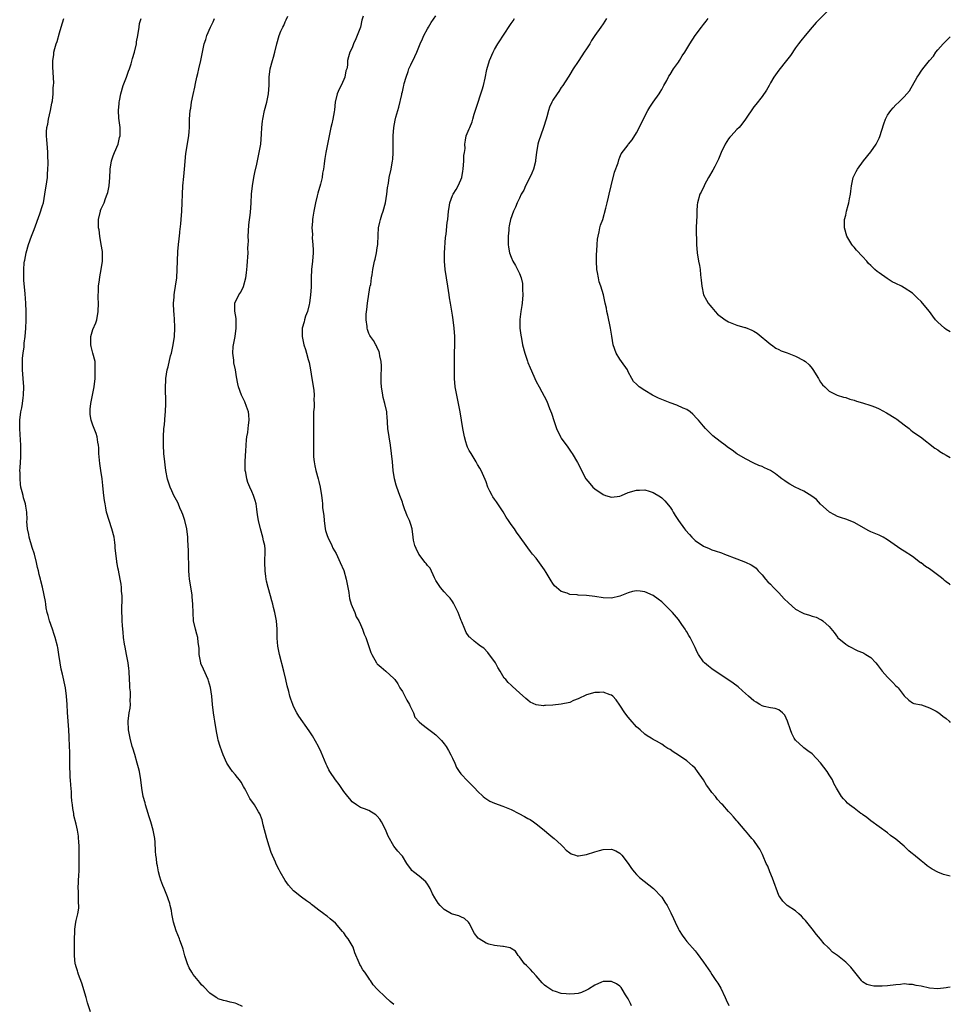
# Model space of a CAD drawing. Units: inches. Extents: x 2571000 to 2574000, y 1521000 to 1524000.
# Drawn here: x 2573778 to 2574000, y 1521135 to 1521371 of the extents above; entities that cross this region are included whole.
import ezdxf

# ---------------------------------------------------------------- set-up
doc = ezdxf.new("R2010")
doc.units = ezdxf.units.IN
doc.header["$MEASUREMENT"] = 0
doc.layers.add('LD25711521_10ft', color=53, linetype='Continuous')

msp = doc.modelspace()

# ---------------------------------------------------------------- linework, layer by layer
at = {"layer": 'LD25711521_10ft'}
for points, elevation in [([(2573794.45, 1521133.55), (2573793.72, 1521135.72), (2573793.37, 1521137), (2573792.39, 1521140.39), (2573791.57, 1521142.43), (2573791.4, 1521143), (2573791.35, 1521143.35), (2573791, 1521144.31), (2573790.84, 1521144.84), (2573790.77, 1521145), (2573790.6, 1521147), (2573790.61, 1521148.61), (2573790.64, 1521149), (2573790.63, 1521150.63), (2573790.65, 1521151), (2573790.66, 1521152.66), (2573790.71, 1521153.29), (2573790.91, 1521155), (2573791, 1521155.4), (2573791.41, 1521157), (2573791.67, 1521158.33), (2573791.65, 1521159), (2573791.55, 1521159.55), (2573791.56, 1521161), (2573791.55, 1521162.45), (2573791.49, 1521163), (2573791.64, 1521166.36), (2573791.7, 1521167), (2573791.73, 1521167.73), (2573791.76, 1521171), (2573791.72, 1521173), (2573791.62, 1521174.38), (2573791.6, 1521175), (2573791.55, 1521175.55), (2573791.3, 1521177), (2573791, 1521178.39), (2573790.48, 1521180.48), (2573790.42, 1521181), (2573790.18, 1521182.18), (2573790.12, 1521183), (2573789.99, 1521183.98), (2573789.91, 1521185), (2573789.86, 1521186.14), (2573789.71, 1521187.71), (2573789.69, 1521189), (2573789.6, 1521189.6), (2573789.58, 1521191), (2573789.52, 1521191.52), (2573789.47, 1521194.53), (2573789.48, 1521195.48), (2573789.36, 1521199), (2573789.32, 1521199.32), (2573789.23, 1521201), (2573788.93, 1521205.07), (2573788.84, 1521207), (2573788.71, 1521209), (2573788.43, 1521211), (2573787.71, 1521214.29), (2573787.43, 1521215.43), (2573787.18, 1521217), (2573786.91, 1521219), (2573786.62, 1521220.62), (2573786.57, 1521221), (2573786.03, 1521223), (2573785.78, 1521223.78), (2573785.32, 1521225), (2573784.61, 1521227), (2573784.29, 1521228.29), (2573784.09, 1521229), (2573783.85, 1521230.15), (2573783.73, 1521231), (2573783.67, 1521231.67), (2573783, 1521235.08), (2573782.57, 1521236.57), (2573782.5, 1521237), (2573782.13, 1521238.13), (2573782.01, 1521239), (2573781.76, 1521239.76), (2573781.56, 1521241), (2573781.06, 1521242.94), (2573780.52, 1521244.52), (2573779.76, 1521247), (2573779.68, 1521247.68), (2573779.36, 1521249), (2573779.22, 1521250.78), (2573779.27, 1521251.27), (2573779.22, 1521253), (2573779, 1521254.46), (2573778.91, 1521255), (2573778.46, 1521256.46), (2573778.31, 1521257), (2573778.12, 1521257.88), (2573777.82, 1521259), (2573777.7, 1521259.7), (2573777.59, 1521261), (2573777.61, 1521262.39), (2573777.58, 1521263), (2573777.59, 1521263.59), (2573777.79, 1521266.21), (2573777.79, 1521267), (2573777.75, 1521267.75), (2573777.75, 1521269), (2573777.69, 1521270.31), (2573777.59, 1521271.59), (2573777.51, 1521273), (2573777.53, 1521275), (2573777.8, 1521277), (2573778.02, 1521277.98), (2573778.18, 1521279), (2573778.33, 1521280.33), (2573778.44, 1521281), (2573778.49, 1521283), (2573778.37, 1521285), (2573778.21, 1521287), (2573778.2, 1521288.2), (2573778.18, 1521289), (2573778.19, 1521289.81), (2573778.32, 1521291), (2573778.57, 1521292.57), (2573778.58, 1521293.42), (2573778.83, 1521295), (2573779, 1521297), (2573779.07, 1521298.93), (2573779.09, 1521299.09), (2573779.08, 1521301), (2573779, 1521303), (2573778.83, 1521305.17), (2573778.47, 1521308.47), (2573778.47, 1521309), (2573778.52, 1521309.48), (2573778.47, 1521311), (2573778.59, 1521312.59), (2573778.67, 1521313), (2573778.74, 1521313.26), (2573779.03, 1521315), (2573779.6, 1521317), (2573780.32, 1521319), (2573781, 1521320.58), (2573782.35, 1521324.35), (2573783, 1521326.33), (2573783.17, 1521327), (2573783.55, 1521329), (2573784.02, 1521332.02), (2573784.13, 1521333), (2573784.16, 1521333.84), (2573784.27, 1521335), (2573784.32, 1521336.32), (2573784.31, 1521337), (2573784.26, 1521337.74), (2573784.27, 1521339), (2573784.2, 1521340.2), (2573783.99, 1521342.01), (2573783.91, 1521343), (2573783.94, 1521343.94), (2573784.01, 1521345), (2573784.21, 1521345.79), (2573784.42, 1521347), (2573784.87, 1521349), (2573785.21, 1521350.79), (2573785.32, 1521351.32), (2573785.53, 1521353), (2573785.54, 1521354.46), (2573785.63, 1521355), (2573785.65, 1521355.65), (2573785.41, 1521359.41), (2573785.42, 1521361), (2573785.65, 1521362.35), (2573785.69, 1521363), (2573785.88, 1521363.88), (2573786.23, 1521365), (2573786.44, 1521365.56), (2573787, 1521367.61), (2573787.46, 1521369), (2573788.05, 1521371)], 7950), ([(2573830.82, 1521134.82), (2573829.43, 1521135.43), (2573829, 1521135.65), (2573827.84, 1521135.84), (2573827, 1521136.08), (2573826.25, 1521136.25), (2573825, 1521136.68), (2573824.8, 1521136.8), (2573824.49, 1521137), (2573823, 1521138.03), (2573821.53, 1521139.53), (2573821, 1521140.03), (2573820.57, 1521140.57), (2573819, 1521142.43), (2573818.63, 1521143), (2573818.04, 1521144.04), (2573817.62, 1521145), (2573817, 1521146.96), (2573816.56, 1521148.56), (2573816.43, 1521149), (2573815.81, 1521150.71), (2573815.7, 1521151), (2573814.92, 1521152.92), (2573814.29, 1521155), (2573813.86, 1521157), (2573813.77, 1521157.77), (2573813.48, 1521159), (2573813.41, 1521159.41), (2573813, 1521160.52), (2573812.86, 1521161), (2573812.06, 1521163), (2573811.74, 1521163.74), (2573811.26, 1521165), (2573811, 1521165.83), (2573810.72, 1521167), (2573810.48, 1521168.48), (2573810.34, 1521169), (2573810.21, 1521170.21), (2573810.08, 1521171), (2573809.99, 1521171.99), (2573809.88, 1521174.12), (2573809.79, 1521175), (2573809.45, 1521177), (2573808.89, 1521179), (2573808.41, 1521180.41), (2573808.25, 1521181), (2573807.61, 1521183), (2573807.51, 1521183.51), (2573807.03, 1521185), (2573806.7, 1521187), (2573806.47, 1521189), (2573806.12, 1521191), (2573805.91, 1521191.91), (2573805.62, 1521193), (2573805.03, 1521195.03), (2573804.57, 1521196.57), (2573804.42, 1521197), (2573803.89, 1521199), (2573803.75, 1521199.75), (2573803.54, 1521201), (2573803.43, 1521203), (2573803.66, 1521205), (2573803.89, 1521206.11), (2573803.98, 1521207), (2573803.96, 1521207.96), (2573804.04, 1521209), (2573803.98, 1521210.02), (2573803.87, 1521211), (2573803.81, 1521211.81), (2573803.74, 1521213), (2573803.68, 1521215), (2573803.59, 1521215.59), (2573803.45, 1521217), (2573803.02, 1521219), (2573802.7, 1521220.7), (2573802.54, 1521221.46), (2573802.37, 1521223), (2573802.29, 1521224.29), (2573802.17, 1521225), (2573802.07, 1521225.93), (2573802.02, 1521227), (2573802.02, 1521228.02), (2573801.97, 1521229), (2573801.94, 1521230.06), (2573802.01, 1521232.01), (2573801.98, 1521233), (2573801.89, 1521234.11), (2573801.87, 1521235), (2573801.77, 1521235.77), (2573801.55, 1521237), (2573801.1, 1521239.1), (2573801, 1521239.73), (2573800.78, 1521240.77), (2573800.75, 1521241), (2573800.74, 1521241.26), (2573800.36, 1521244.36), (2573800.35, 1521245), (2573800.26, 1521245.74), (2573800.07, 1521247), (2573799.54, 1521249), (2573798.87, 1521251), (2573798.3, 1521253), (2573798.08, 1521254.08), (2573797.92, 1521255), (2573797.8, 1521255.8), (2573797.65, 1521257), (2573797.48, 1521258.52), (2573797.37, 1521259.37), (2573797.21, 1521261), (2573796.92, 1521263), (2573796.64, 1521264.64), (2573796.59, 1521265.41), (2573796.45, 1521267), (2573796.42, 1521268.42), (2573796.37, 1521269), (2573796.22, 1521269.78), (2573796.06, 1521271), (2573795.79, 1521271.79), (2573795, 1521273.82), (2573794.6, 1521275), (2573794.38, 1521276.38), (2573794.33, 1521277), (2573794.4, 1521277.6), (2573794.51, 1521279), (2573794.94, 1521281), (2573795.34, 1521283), (2573795.52, 1521285), (2573795.59, 1521287), (2573795.52, 1521289), (2573795.03, 1521291), (2573794.59, 1521292.59), (2573794.49, 1521293), (2573794.5, 1521293.5), (2573794.49, 1521295), (2573795, 1521296.7), (2573795.69, 1521298.31), (2573795.94, 1521299), (2573796.29, 1521301), (2573796.32, 1521303), (2573796.29, 1521304.29), (2573796.3, 1521305), (2573796.36, 1521305.64), (2573796.39, 1521307), (2573796.57, 1521308.57), (2573796.69, 1521309.31), (2573797.01, 1521311.01), (2573797.31, 1521313), (2573797.29, 1521314.71), (2573797.32, 1521315), (2573797.3, 1521315.3), (2573797.03, 1521317.03), (2573796.7, 1521319), (2573796.5, 1521320.5), (2573796.39, 1521321), (2573796.34, 1521321.66), (2573796.34, 1521323), (2573796.81, 1521325), (2573796.87, 1521325.13), (2573797, 1521325.49), (2573797.68, 1521327), (2573797.99, 1521327.99), (2573798.41, 1521329), (2573798.55, 1521329.45), (2573798.87, 1521331), (2573799.04, 1521333), (2573799.16, 1521334.84), (2573799.16, 1521335), (2573799.49, 1521337), (2573799.83, 1521338.17), (2573800.16, 1521339), (2573801.02, 1521341), (2573801.4, 1521342.6), (2573801.53, 1521343), (2573801.55, 1521343.55), (2573801.53, 1521345), (2573801.21, 1521347.21), (2573801.12, 1521349), (2573801.32, 1521350.68), (2573801.33, 1521351), (2573801.39, 1521351.39), (2573801.71, 1521353), (2573802.27, 1521355), (2573803.05, 1521357), (2573803.56, 1521358.44), (2573803.8, 1521359), (2573804.19, 1521360.19), (2573804.52, 1521361.48), (2573804.94, 1521363), (2573805.4, 1521365), (2573805.46, 1521365.46), (2573805.76, 1521367), (2573806.09, 1521369), (2573806.19, 1521369.81), (2573806.52, 1521371)], 7960), ([(2573867, 1521135.27), (2573866.05, 1521136.05), (2573865, 1521137.04), (2573863, 1521138.96), (2573862.03, 1521140.03), (2573861.42, 1521141), (2573861.23, 1521141.23), (2573861, 1521141.61), (2573860.05, 1521143), (2573859.58, 1521143.58), (2573859, 1521144.65), (2573858.87, 1521144.87), (2573858.71, 1521145.29), (2573857.66, 1521147.66), (2573857.23, 1521149), (2573857, 1521149.44), (2573856.05, 1521151), (2573855.59, 1521151.59), (2573855, 1521152.41), (2573854.71, 1521152.71), (2573853, 1521154.76), (2573851.76, 1521155.76), (2573851, 1521156.41), (2573850.64, 1521156.64), (2573850.2, 1521157), (2573849, 1521157.82), (2573847.58, 1521159), (2573847.24, 1521159.24), (2573847, 1521159.42), (2573846.06, 1521160.06), (2573844.92, 1521160.92), (2573843, 1521162.45), (2573841.8, 1521163.8), (2573840.98, 1521164.98), (2573839.8, 1521167), (2573839.52, 1521167.52), (2573838.86, 1521168.86), (2573838.69, 1521169.31), (2573837.67, 1521171.67), (2573837.15, 1521173.15), (2573836.58, 1521175), (2573835.72, 1521178.28), (2573835.45, 1521179.45), (2573834.92, 1521180.92), (2573834.61, 1521181.39), (2573833.62, 1521183), (2573832.56, 1521184.56), (2573832.31, 1521185), (2573831.58, 1521186.42), (2573831.26, 1521187), (2573831, 1521187.43), (2573830.43, 1521188.43), (2573830.05, 1521189), (2573829.59, 1521189.59), (2573829, 1521190.26), (2573828.43, 1521191), (2573827.81, 1521191.82), (2573827.01, 1521193), (2573826.12, 1521195), (2573825.84, 1521195.84), (2573825.43, 1521197), (2573825, 1521198.53), (2573824.89, 1521199), (2573824.56, 1521200.56), (2573824.13, 1521203), (2573823.98, 1521203.98), (2573823.83, 1521205), (2573823.6, 1521207), (2573823.42, 1521209), (2573823.12, 1521211.12), (2573822.67, 1521212.67), (2573822.56, 1521213), (2573821.44, 1521215.44), (2573820.85, 1521216.85), (2573820.8, 1521217), (2573820.43, 1521219), (2573820.39, 1521220.39), (2573820.32, 1521221), (2573820.17, 1521221.83), (2573820.07, 1521223), (2573819.87, 1521223.87), (2573819.52, 1521225), (2573819.06, 1521227.06), (2573818.95, 1521228.95), (2573818.92, 1521231), (2573818.78, 1521232.78), (2573818.78, 1521233), (2573818.75, 1521233.25), (2573818.13, 1521237), (2573818.03, 1521237.98), (2573817.96, 1521239), (2573817.97, 1521239.97), (2573817.9, 1521243), (2573817.87, 1521243.87), (2573817.72, 1521246.28), (2573817.69, 1521247), (2573817.45, 1521249), (2573816.98, 1521251), (2573816.48, 1521252.48), (2573816.28, 1521253), (2573815.81, 1521254.05), (2573815.69, 1521254.31), (2573815.29, 1521255.29), (2573814.38, 1521257), (2573813.92, 1521258.08), (2573813.5, 1521259), (2573812.89, 1521260.89), (2573812.48, 1521263), (2573812.32, 1521264.32), (2573812.21, 1521265), (2573812, 1521267), (2573811.87, 1521269), (2573811.86, 1521271), (2573811.98, 1521273), (2573812.1, 1521273.9), (2573812.29, 1521276.29), (2573812.37, 1521277), (2573812.44, 1521279), (2573812.45, 1521280.45), (2573812.37, 1521281.63), (2573812.38, 1521283), (2573812.46, 1521284.46), (2573812.47, 1521285), (2573812.81, 1521287), (2573813, 1521287.73), (2573813.6, 1521290.4), (2573813.78, 1521291), (2573814.23, 1521293), (2573814.52, 1521295), (2573814.62, 1521297), (2573814.61, 1521297.39), (2573814.54, 1521299), (2573814.42, 1521300.42), (2573814.38, 1521301), (2573814.31, 1521303), (2573814.44, 1521304.44), (2573814.46, 1521305), (2573814.5, 1521305.5), (2573814.79, 1521307), (2573815.07, 1521309), (2573815.18, 1521311), (2573815.22, 1521313), (2573815.34, 1521315.34), (2573815.48, 1521317), (2573815.64, 1521318.36), (2573815.78, 1521319.78), (2573815.81, 1521320.04), (2573816.03, 1521321.97), (2573816.13, 1521323), (2573816.29, 1521325), (2573816.38, 1521327), (2573816.42, 1521329), (2573816.51, 1521331), (2573816.74, 1521333.26), (2573816.94, 1521335), (2573817.26, 1521338.74), (2573817.96, 1521343), (2573818.03, 1521344.03), (2573818.11, 1521345), (2573818.12, 1521347), (2573818.26, 1521349), (2573818.39, 1521349.61), (2573818.61, 1521351), (2573819, 1521352.9), (2573819.37, 1521354.63), (2573819.53, 1521355.53), (2573819.86, 1521357), (2573820.1, 1521357.9), (2573820.31, 1521359), (2573820.79, 1521361), (2573821.65, 1521365), (2573822, 1521366), (2573822.29, 1521367), (2573823.16, 1521369), (2573823.76, 1521370.24), (2573824.11, 1521371)], 7970), ([(2573923.8, 1521135), (2573923.53, 1521135.53), (2573923, 1521136.67), (2573922.38, 1521137.62), (2573921.54, 1521139), (2573921.33, 1521139.33), (2573921, 1521139.71), (2573920.2, 1521140.2), (2573919, 1521140.79), (2573918.8, 1521140.8), (2573917, 1521140.77), (2573916.63, 1521140.63), (2573915, 1521139.93), (2573913.54, 1521139), (2573913.2, 1521138.8), (2573913, 1521138.73), (2573911.81, 1521138.19), (2573911, 1521137.95), (2573910.17, 1521137.83), (2573909, 1521137.75), (2573908.17, 1521137.83), (2573907, 1521137.96), (2573905.59, 1521138.41), (2573905, 1521138.57), (2573903.51, 1521139.51), (2573903, 1521139.92), (2573902.45, 1521140.45), (2573901, 1521142.13), (2573900.2, 1521143), (2573899.66, 1521143.66), (2573898.64, 1521144.64), (2573898.22, 1521145), (2573897, 1521146.66), (2573896.72, 1521147), (2573896.05, 1521148.05), (2573895, 1521148.68), (2573894.81, 1521148.81), (2573893.19, 1521149.19), (2573893, 1521149.19), (2573891, 1521149.43), (2573889.68, 1521149.68), (2573889, 1521149.93), (2573887.37, 1521151), (2573887.15, 1521151.15), (2573886.28, 1521152.28), (2573885, 1521154.74), (2573884.79, 1521155), (2573883.89, 1521155.89), (2573883, 1521156.25), (2573882.5, 1521156.5), (2573881, 1521156.88), (2573880.75, 1521157), (2573879, 1521158.03), (2573878.48, 1521158.48), (2573878.01, 1521159), (2573877.56, 1521159.56), (2573876.76, 1521160.76), (2573876.21, 1521161.79), (2573875.61, 1521163), (2573875.44, 1521163.44), (2573875, 1521164.03), (2573874.61, 1521164.61), (2573873, 1521165.95), (2573871.65, 1521167), (2573871.3, 1521167.3), (2573871, 1521167.73), (2573870.45, 1521168.45), (2573870.09, 1521169), (2573869, 1521170.74), (2573868.78, 1521171), (2573867.92, 1521171.92), (2573867, 1521173.12), (2573865.57, 1521175.57), (2573865, 1521177.13), (2573864.03, 1521179), (2573863.61, 1521179.61), (2573863, 1521180.33), (2573862.66, 1521180.66), (2573861, 1521181.66), (2573859.95, 1521182.05), (2573859, 1521182.43), (2573858.02, 1521183), (2573857, 1521183.74), (2573856.45, 1521184.45), (2573855.97, 1521185), (2573855, 1521186.24), (2573853.92, 1521187.92), (2573853, 1521188.99), (2573851.69, 1521191), (2573851.43, 1521191.43), (2573851, 1521192.26), (2573850.76, 1521192.76), (2573849.61, 1521195.61), (2573848.99, 1521196.99), (2573847.55, 1521199.55), (2573846.75, 1521200.75), (2573844.23, 1521204.23), (2573843.8, 1521205), (2573843, 1521206.55), (2573842.8, 1521207), (2573842.32, 1521208.32), (2573842.13, 1521209), (2573841.86, 1521210.14), (2573841.49, 1521211.49), (2573841.16, 1521213), (2573840.68, 1521215), (2573839.6, 1521219), (2573839.23, 1521221), (2573839.08, 1521222.92), (2573839.03, 1521225), (2573838.88, 1521227), (2573838.59, 1521228.59), (2573838.54, 1521229), (2573838.22, 1521230.22), (2573838.06, 1521231), (2573837.81, 1521231.81), (2573837.5, 1521233), (2573836.92, 1521235), (2573836.53, 1521236.52), (2573836.44, 1521237), (2573836.37, 1521237.63), (2573836.18, 1521239), (2573836.14, 1521241), (2573836.15, 1521241.85), (2573836.19, 1521243), (2573836.17, 1521244.17), (2573836.09, 1521245), (2573835.81, 1521246.19), (2573835.66, 1521247), (2573835.06, 1521249), (2573834.6, 1521251), (2573834.4, 1521252.4), (2573834.24, 1521253.76), (2573834.05, 1521255), (2573833.78, 1521255.78), (2573833.45, 1521257), (2573833, 1521257.98), (2573832.56, 1521259), (2573832.06, 1521260.06), (2573831.8, 1521261), (2573831.55, 1521262.45), (2573831.42, 1521263), (2573831.4, 1521265), (2573831.47, 1521266.53), (2573831.58, 1521267.58), (2573831.62, 1521269), (2573831.7, 1521270.3), (2573831.82, 1521271), (2573832.04, 1521272.04), (2573832.16, 1521273), (2573832.2, 1521273.8), (2573832.39, 1521275), (2573832.3, 1521276.3), (2573832.18, 1521277), (2573831.7, 1521278.3), (2573831.37, 1521279.37), (2573830.56, 1521281), (2573829.82, 1521283), (2573829.67, 1521283.67), (2573829.34, 1521285.34), (2573829.07, 1521287), (2573828.71, 1521288.71), (2573828.67, 1521289), (2573828.67, 1521289.33), (2573828.47, 1521291), (2573828.58, 1521292.58), (2573829, 1521295), (2573829.28, 1521297), (2573829.24, 1521298.76), (2573829.27, 1521299.27), (2573828.95, 1521301.05), (2573828.94, 1521303), (2573829.93, 1521305), (2573830.39, 1521305.61), (2573831.02, 1521306.98), (2573831.6, 1521309), (2573831.76, 1521310.24), (2573831.82, 1521311), (2573831.86, 1521311.86), (2573831.95, 1521313), (2573832.05, 1521313.95), (2573832.1, 1521315), (2573832.09, 1521316.09), (2573832.16, 1521317), (2573832.18, 1521317.82), (2573832.16, 1521319), (2573832.22, 1521320.22), (2573832.28, 1521321.72), (2573832.66, 1521324.66), (2573832.82, 1521327), (2573832.94, 1521329), (2573833.15, 1521331), (2573833.5, 1521333), (2573833.76, 1521334.24), (2573834.22, 1521336.22), (2573834.79, 1521339), (2573835.13, 1521341), (2573835.35, 1521343.35), (2573835.41, 1521345), (2573835.54, 1521346.46), (2573835.62, 1521347), (2573836.05, 1521349), (2573836.58, 1521351), (2573836.97, 1521353), (2573837.12, 1521355.12), (2573837.17, 1521357), (2573837.43, 1521359), (2573837.93, 1521361), (2573838.18, 1521361.82), (2573838.49, 1521363), (2573838.98, 1521364.98), (2573839.58, 1521367), (2573839.97, 1521367.97), (2573840.42, 1521369), (2573840.63, 1521369.37), (2573841, 1521370.26), (2573841.26, 1521370.74), (2573841.61, 1521371.61)], 7980), ([(2573859.63, 1521371.63), (2573859.35, 1521370.65), (2573858.96, 1521369), (2573858.21, 1521367), (2573857.86, 1521366.14), (2573857.34, 1521365), (2573857, 1521364.04), (2573856.48, 1521363), (2573856.13, 1521361.87), (2573855.92, 1521361), (2573855.89, 1521359.89), (2573855.69, 1521359), (2573855.48, 1521358.52), (2573855.27, 1521357), (2573855, 1521356.45), (2573854.38, 1521355), (2573853.87, 1521354.13), (2573853.45, 1521353), (2573852.97, 1521351), (2573852.8, 1521349.2), (2573852.69, 1521348.69), (2573852.41, 1521347), (2573852.15, 1521345.85), (2573851.9, 1521345), (2573851.5, 1521343), (2573851.14, 1521341), (2573850.71, 1521339), (2573850.47, 1521337.53), (2573850.36, 1521337), (2573850.28, 1521336.28), (2573850.11, 1521335), (2573849.92, 1521334.08), (2573849.79, 1521333), (2573849.41, 1521331.41), (2573848.76, 1521329.24), (2573848.67, 1521328.67), (2573848.26, 1521327), (2573847.85, 1521325), (2573847.57, 1521323.57), (2573847.5, 1521323), (2573847.49, 1521322.51), (2573847.37, 1521321), (2573847.49, 1521319.49), (2573847.47, 1521318.53), (2573847.62, 1521317), (2573847.65, 1521315.65), (2573847.64, 1521315), (2573847.5, 1521313), (2573847.3, 1521311), (2573847.2, 1521309), (2573847.16, 1521306.84), (2573847.05, 1521305), (2573846.79, 1521303), (2573846.68, 1521302.68), (2573846.31, 1521301), (2573845.88, 1521299.88), (2573845.64, 1521299), (2573845.52, 1521298.48), (2573845.07, 1521297), (2573845.01, 1521295), (2573845.4, 1521293.4), (2573845.43, 1521293), (2573845.87, 1521291.87), (2573846.07, 1521291), (2573846.47, 1521289.53), (2573846.75, 1521288.75), (2573847.05, 1521287.05), (2573847.35, 1521285), (2573847.8, 1521282.2), (2573847.91, 1521281), (2573847.86, 1521279.86), (2573847.92, 1521279), (2573847.91, 1521278.09), (2573847.79, 1521277), (2573847.74, 1521275.74), (2573847.74, 1521275), (2573847.77, 1521274.23), (2573847.79, 1521271), (2573847.75, 1521270.25), (2573847.72, 1521269), (2573847.75, 1521267.75), (2573847.72, 1521267), (2573847.77, 1521266.23), (2573847.91, 1521265), (2573848.11, 1521264.11), (2573848.32, 1521263), (2573848.85, 1521261), (2573849, 1521260.33), (2573849.34, 1521259), (2573849.65, 1521257), (2573849.79, 1521255.79), (2573849.87, 1521255), (2573849.93, 1521254.07), (2573850.19, 1521252.19), (2573850.27, 1521251), (2573850.57, 1521249), (2573850.65, 1521248.65), (2573851, 1521247.42), (2573851.15, 1521247), (2573852.12, 1521245), (2573852.4, 1521244.4), (2573853.14, 1521243.14), (2573854.16, 1521241), (2573855, 1521239.04), (2573855.57, 1521237), (2573855.77, 1521235.77), (2573855.95, 1521235), (2573856.17, 1521233.83), (2573856.26, 1521233), (2573856.35, 1521232.35), (2573856.79, 1521231), (2573857, 1521230.42), (2573857.6, 1521229), (2573857.98, 1521227.98), (2573858.56, 1521227), (2573859, 1521226.11), (2573859.48, 1521225), (2573859.84, 1521223.84), (2573860.26, 1521223), (2573861.49, 1521219.49), (2573861.72, 1521219), (2573862.81, 1521217), (2573862.89, 1521216.89), (2573863, 1521216.77), (2573863.94, 1521215.94), (2573865.03, 1521215.03), (2573867, 1521213.27), (2573867.17, 1521213), (2573867.93, 1521211.93), (2573868.42, 1521211), (2573869, 1521210.1), (2573869.6, 1521209), (2573870.06, 1521208.06), (2573870.68, 1521207), (2573870.76, 1521206.76), (2573871.66, 1521205), (2573872.02, 1521204.02), (2573873, 1521202.84), (2573873.67, 1521202.33), (2573875, 1521201.26), (2573876.31, 1521200.31), (2573877, 1521199.76), (2573877.39, 1521199.39), (2573878.38, 1521198.38), (2573879, 1521197.65), (2573879.45, 1521197), (2573880.05, 1521196.05), (2573880.6, 1521195), (2573881, 1521194.17), (2573881.52, 1521193), (2573881.95, 1521191.95), (2573882.61, 1521191), (2573883, 1521190.45), (2573884.67, 1521188.67), (2573885, 1521188.39), (2573886.31, 1521187), (2573887, 1521186.3), (2573888.34, 1521185), (2573888.68, 1521184.68), (2573889.94, 1521183.94), (2573891, 1521183.47), (2573893, 1521182.72), (2573895, 1521181.91), (2573896.82, 1521181), (2573898.24, 1521180.24), (2573899, 1521179.78), (2573899.53, 1521179.53), (2573900.39, 1521179), (2573901, 1521178.48), (2573902.88, 1521177), (2573903, 1521176.86), (2573903.99, 1521175.99), (2573905, 1521175.22), (2573905.26, 1521175), (2573907, 1521173.48), (2573907.48, 1521173), (2573908.19, 1521172.19), (2573909, 1521171.54), (2573909.33, 1521171.33), (2573910.36, 1521171), (2573910.83, 1521170.82), (2573911, 1521170.82), (2573911.14, 1521170.86), (2573913, 1521171.14), (2573915, 1521171.83), (2573916.13, 1521172.13), (2573917, 1521172.38), (2573919, 1521172.42), (2573920.01, 1521172.01), (2573921, 1521171.51), (2573921.27, 1521171.27), (2573921.51, 1521171), (2573923, 1521169.04), (2573923.82, 1521167.82), (2573924.41, 1521167), (2573925, 1521166.35), (2573925.69, 1521165.69), (2573926.77, 1521164.77), (2573929.03, 1521163.03), (2573931, 1521160.95), (2573931.79, 1521159.79), (2573932.28, 1521159), (2573933.2, 1521157.2), (2573933.83, 1521155.83), (2573934.2, 1521155), (2573935, 1521153.34), (2573935.2, 1521153), (2573935.9, 1521151.9), (2573936.52, 1521151), (2573937, 1521150.34), (2573939, 1521148.09), (2573939.49, 1521147.49), (2573941, 1521145.45), (2573942.63, 1521143), (2573943, 1521142.48), (2573943.97, 1521141), (2573944.39, 1521140.39), (2573945.16, 1521139.16), (2573946.18, 1521137), (2573946.41, 1521136.41), (2573947.02, 1521135.02)], 7990), ([(2574000, 1521139.47), (2573999.38, 1521139.38), (2573999, 1521139.27), (2573997, 1521139.05), (2573995, 1521139.2), (2573993, 1521139.66), (2573991.86, 1521139.86), (2573991, 1521140.09), (2573990.09, 1521140.09), (2573989, 1521140.2), (2573988.09, 1521140.09), (2573987, 1521140), (2573985, 1521139.77), (2573983.68, 1521139.68), (2573983, 1521139.67), (2573981.68, 1521139.68), (2573981, 1521139.8), (2573980.08, 1521140.08), (2573979, 1521140.71), (2573978.85, 1521140.85), (2573978.73, 1521141), (2573977.79, 1521142.21), (2573976.2, 1521144.2), (2573975.45, 1521145), (2573975, 1521145.41), (2573973, 1521147.02), (2573971.83, 1521147.83), (2573971, 1521148.69), (2573970.83, 1521148.83), (2573970.69, 1521149), (2573969.83, 1521149.83), (2573969, 1521150.91), (2573968.03, 1521152.03), (2573967, 1521153.39), (2573965.35, 1521155.35), (2573965, 1521155.8), (2573964.42, 1521156.42), (2573963.77, 1521157), (2573963, 1521157.65), (2573961, 1521158.97), (2573959.98, 1521159.98), (2573959.22, 1521161), (2573959, 1521161.38), (2573957.5, 1521165.5), (2573956.84, 1521167), (2573956.34, 1521168.34), (2573956.01, 1521169), (2573955.25, 1521170.75), (2573955.12, 1521171.12), (2573954.46, 1521172.46), (2573954.05, 1521173), (2573953, 1521174.49), (2573952.54, 1521175), (2573951.85, 1521175.85), (2573951, 1521176.8), (2573950.92, 1521176.92), (2573949.19, 1521179), (2573949, 1521179.21), (2573948.2, 1521180.2), (2573947.45, 1521181), (2573947, 1521181.45), (2573945.63, 1521183), (2573945.29, 1521183.29), (2573944.32, 1521184.32), (2573943.87, 1521185), (2573943, 1521186.02), (2573942.28, 1521187), (2573941.7, 1521187.7), (2573941, 1521188.97), (2573939.58, 1521191), (2573939, 1521191.78), (2573938.35, 1521192.35), (2573937, 1521193.56), (2573935, 1521194.91), (2573933.71, 1521195.71), (2573933, 1521196.23), (2573932.49, 1521196.49), (2573931.77, 1521197), (2573931, 1521197.5), (2573929.77, 1521198.23), (2573929, 1521198.66), (2573928.51, 1521199), (2573927.55, 1521199.55), (2573927, 1521199.91), (2573925.84, 1521201), (2573925, 1521201.7), (2573923.44, 1521203.44), (2573923, 1521203.98), (2573922.22, 1521205), (2573921, 1521206.87), (2573920.13, 1521208.13), (2573919.3, 1521209), (2573919, 1521209.27), (2573918.66, 1521209.34), (2573917, 1521209.93), (2573916.14, 1521209.86), (2573915, 1521209.87), (2573913, 1521209.32), (2573911, 1521208.35), (2573909.95, 1521207.95), (2573909, 1521207.53), (2573907, 1521207.12), (2573905, 1521206.9), (2573903.21, 1521206.79), (2573903, 1521206.75), (2573902.74, 1521206.74), (2573901, 1521206.94), (2573899.59, 1521207.59), (2573899, 1521208.04), (2573898.48, 1521208.48), (2573897, 1521209.83), (2573895.3, 1521211.3), (2573895, 1521211.61), (2573894.28, 1521212.28), (2573893.7, 1521213), (2573893.35, 1521213.35), (2573893, 1521213.9), (2573892.41, 1521215), (2573891.85, 1521215.85), (2573891.23, 1521217), (2573889.45, 1521219.45), (2573888.45, 1521220.45), (2573887.69, 1521221), (2573887, 1521221.52), (2573886.19, 1521222.19), (2573885.18, 1521223), (2573885.08, 1521223.08), (2573885, 1521223.18), (2573884.26, 1521224.26), (2573883.9, 1521225), (2573883.22, 1521226.78), (2573883.08, 1521227.08), (2573882.33, 1521229), (2573881.68, 1521230.32), (2573881.24, 1521231.24), (2573881, 1521231.62), (2573880.41, 1521232.41), (2573879.84, 1521233), (2573879, 1521233.92), (2573878.08, 1521235), (2573877, 1521236.69), (2573876.68, 1521237.32), (2573875.61, 1521239.61), (2573875, 1521240.26), (2573874.72, 1521240.72), (2573874.48, 1521241), (2573872.92, 1521243), (2573872.33, 1521244.33), (2573871.98, 1521245), (2573871.67, 1521246.33), (2573871.55, 1521247), (2573871.31, 1521249), (2573871, 1521250.02), (2573870.74, 1521251), (2573870.14, 1521252.14), (2573869.86, 1521253), (2573869.59, 1521253.59), (2573869.12, 1521255), (2573869, 1521255.43), (2573868.36, 1521257), (2573867.66, 1521259), (2573867.5, 1521259.5), (2573867.11, 1521261), (2573866.8, 1521263), (2573866.63, 1521265), (2573866.43, 1521267), (2573866.14, 1521269), (2573865.81, 1521271), (2573865.55, 1521273), (2573865.48, 1521274.52), (2573865.43, 1521275), (2573865.37, 1521275.37), (2573865.25, 1521277), (2573864.82, 1521279), (2573864.43, 1521280.43), (2573864.31, 1521281), (2573863.98, 1521283), (2573863.97, 1521283.97), (2573863.91, 1521285), (2573863.93, 1521286.07), (2573863.99, 1521287), (2573864.02, 1521288.02), (2573863.96, 1521289), (2573863.63, 1521290.37), (2573863.56, 1521291), (2573863.45, 1521291.45), (2573863, 1521292.28), (2573862.79, 1521292.79), (2573862.65, 1521293), (2573862.08, 1521294.08), (2573861.39, 1521295), (2573861.24, 1521295.24), (2573861, 1521295.76), (2573860.67, 1521296.67), (2573860.58, 1521297), (2573860.58, 1521297.42), (2573860.36, 1521299), (2573860.34, 1521300.34), (2573860.51, 1521301.49), (2573860.64, 1521303), (2573861.24, 1521306.76), (2573861.32, 1521307), (2573861.43, 1521307.43), (2573861.62, 1521309), (2573861.77, 1521309.77), (2573861.91, 1521311), (2573862.34, 1521313), (2573862.48, 1521313.52), (2573862.82, 1521315), (2573863, 1521316.23), (2573863.1, 1521317), (2573863.2, 1521319.2), (2573863.32, 1521321), (2573863.64, 1521322.36), (2573863.75, 1521323), (2573864.08, 1521324.08), (2573864.39, 1521325), (2573864.95, 1521327), (2573865.29, 1521329), (2573865.44, 1521330.56), (2573865.65, 1521331.65), (2573865.88, 1521333), (2573866.36, 1521335), (2573866.68, 1521337), (2573866.7, 1521337.3), (2573866.78, 1521339), (2573866.8, 1521340.8), (2573866.78, 1521341.22), (2573866.81, 1521343), (2573866.93, 1521345), (2573867.27, 1521346.73), (2573867.44, 1521347.44), (2573867.9, 1521349), (2573868.19, 1521349.81), (2573868.84, 1521352.84), (2573868.91, 1521353.09), (2573869, 1521353.51), (2573869.29, 1521354.71), (2573869.34, 1521355), (2573869.46, 1521355.46), (2573869.87, 1521357), (2573870.36, 1521358.36), (2573870.57, 1521359), (2573871, 1521359.98), (2573872.01, 1521361.99), (2573872.45, 1521363), (2573873.27, 1521365), (2573873.79, 1521366.21), (2573874.14, 1521367), (2573875, 1521368.59), (2573875.23, 1521369), (2573875.91, 1521370.09), (2573877, 1521371.64)], 8000), ([(2574000, 1521165.98), (2573999.98, 1521165.98), (2573999, 1521166.23), (2573998.35, 1521166.35), (2573997, 1521166.93), (2573995.65, 1521167.65), (2573994.48, 1521168.48), (2573993.85, 1521169), (2573993, 1521169.64), (2573991.17, 1521171.17), (2573991, 1521171.33), (2573990.05, 1521172.05), (2573989, 1521173.16), (2573987, 1521174.85), (2573985.72, 1521175.72), (2573985, 1521176.31), (2573983, 1521177.74), (2573981, 1521179.21), (2573980.04, 1521180.04), (2573979, 1521180.73), (2573978.86, 1521180.86), (2573978.6, 1521181), (2573977, 1521182.25), (2573975.92, 1521183), (2573975.43, 1521183.43), (2573975, 1521183.89), (2573974.49, 1521184.49), (2573974, 1521185), (2573973, 1521186.6), (2573972.8, 1521187), (2573972.17, 1521188.17), (2573971.8, 1521189), (2573971, 1521190.21), (2573970.55, 1521191), (2573969, 1521193.08), (2573967, 1521195.21), (2573965.95, 1521195.95), (2573965, 1521196.67), (2573964.8, 1521196.8), (2573963, 1521198.52), (2573962.71, 1521199), (2573962.12, 1521200.12), (2573961.78, 1521201), (2573961.07, 1521203.07), (2573960.44, 1521204.44), (2573959.87, 1521205), (2573959, 1521205.75), (2573958.09, 1521206.09), (2573957, 1521206.23), (2573955.47, 1521206.53), (2573955, 1521206.67), (2573954.43, 1521207), (2573953.57, 1521207.57), (2573953, 1521207.89), (2573952.42, 1521208.42), (2573951.74, 1521209), (2573950.32, 1521210.32), (2573949.27, 1521211.27), (2573948.11, 1521212.11), (2573946.84, 1521213), (2573945, 1521214.19), (2573943, 1521215.58), (2573942.19, 1521216.19), (2573941.24, 1521217), (2573941, 1521217.26), (2573939.8, 1521219), (2573939.51, 1521219.51), (2573939, 1521220.67), (2573938.71, 1521221.29), (2573937.81, 1521223), (2573937.48, 1521223.48), (2573937, 1521224.4), (2573936.75, 1521224.75), (2573936.63, 1521225), (2573935.85, 1521226.15), (2573935, 1521227.35), (2573933.56, 1521229), (2573933, 1521229.61), (2573931.57, 1521231), (2573931, 1521231.54), (2573930.19, 1521232.19), (2573929, 1521233.08), (2573927, 1521233.98), (2573925.86, 1521234.14), (2573925, 1521234.22), (2573923.99, 1521234.01), (2573923, 1521233.75), (2573921, 1521232.92), (2573919, 1521232.44), (2573917, 1521232.49), (2573915, 1521232.85), (2573913, 1521233.12), (2573911, 1521233.18), (2573910.78, 1521233.22), (2573909, 1521233.32), (2573908.39, 1521233.61), (2573907, 1521234.04), (2573905.88, 1521235), (2573905.38, 1521235.38), (2573905, 1521235.99), (2573904.57, 1521236.57), (2573904.35, 1521237), (2573903.41, 1521238.59), (2573903, 1521239.24), (2573901, 1521242), (2573900.13, 1521243), (2573899.63, 1521243.63), (2573899, 1521244.48), (2573898.58, 1521245), (2573897.19, 1521247), (2573896.25, 1521248.25), (2573895.8, 1521249), (2573895, 1521250.06), (2573894.39, 1521251), (2573893.81, 1521251.81), (2573893.1, 1521253.1), (2573891.84, 1521255), (2573891.5, 1521255.5), (2573891, 1521256.12), (2573890.64, 1521256.64), (2573890.44, 1521257), (2573889.94, 1521258.06), (2573889.47, 1521259), (2573889, 1521260.23), (2573888.81, 1521260.81), (2573887.86, 1521263), (2573887.56, 1521263.56), (2573887, 1521264.41), (2573886.66, 1521265), (2573885.42, 1521267), (2573885, 1521267.74), (2573884.58, 1521268.58), (2573884.41, 1521269), (2573884.18, 1521269.82), (2573883.82, 1521271), (2573883.46, 1521273), (2573882.81, 1521277), (2573882.44, 1521279), (2573882.19, 1521280.19), (2573882, 1521281), (2573881.63, 1521283), (2573881.48, 1521285), (2573881.45, 1521286.55), (2573881.48, 1521287.48), (2573881.45, 1521289), (2573881.46, 1521290.54), (2573881.49, 1521291), (2573881.54, 1521293), (2573881.54, 1521294.46), (2573881.53, 1521295), (2573881.41, 1521297), (2573881.18, 1521299), (2573881, 1521300.13), (2573880.5, 1521303), (2573880.29, 1521304.29), (2573880.2, 1521305), (2573879.89, 1521307), (2573879.52, 1521309), (2573879.2, 1521311), (2573879.04, 1521313), (2573879.06, 1521315), (2573879.3, 1521318.7), (2573879.48, 1521319.48), (2573879.73, 1521322.27), (2573879.85, 1521323), (2573880.03, 1521325), (2573880.19, 1521325.81), (2573880.35, 1521327), (2573881, 1521328.74), (2573881.12, 1521329), (2573881.87, 1521330.13), (2573882.35, 1521331), (2573883, 1521332.45), (2573883.19, 1521333), (2573883.47, 1521334.53), (2573883.5, 1521335), (2573883.68, 1521337), (2573883.73, 1521338.27), (2573883.85, 1521339), (2573883.99, 1521339.99), (2573883.95, 1521341), (2573884.06, 1521341.94), (2573884.27, 1521343), (2573885, 1521344.67), (2573885.1, 1521345), (2573885.67, 1521346.33), (2573885.82, 1521347), (2573886.17, 1521348.17), (2573887, 1521350.57), (2573887.8, 1521353), (2573888.05, 1521353.95), (2573888.38, 1521355), (2573888.77, 1521356.77), (2573889.17, 1521358.83), (2573889.82, 1521361), (2573890.68, 1521363), (2573891, 1521363.59), (2573891.86, 1521365), (2573892.32, 1521365.68), (2573893, 1521366.83), (2573895, 1521369.83), (2573895.49, 1521370.51), (2573895.82, 1521371)], 8010), ([(2573917.79, 1521371), (2573917, 1521369.79), (2573916.41, 1521369), (2573915.04, 1521366.96), (2573914.25, 1521365.75), (2573913.79, 1521365), (2573913, 1521363.81), (2573912.49, 1521363), (2573911.88, 1521362.12), (2573911, 1521360.73), (2573909.83, 1521359), (2573909, 1521357.65), (2573908.77, 1521357.23), (2573907.9, 1521355.9), (2573907.35, 1521355), (2573907, 1521354.53), (2573906.41, 1521353.59), (2573905.98, 1521353), (2573905, 1521351.51), (2573904.74, 1521351), (2573904.2, 1521349.8), (2573903.95, 1521349), (2573903.55, 1521347.55), (2573903.37, 1521347), (2573902.78, 1521345), (2573901.58, 1521341.58), (2573901.39, 1521341), (2573901.04, 1521338.96), (2573900.87, 1521337.13), (2573900.86, 1521337), (2573900.84, 1521336.84), (2573900.38, 1521335), (2573899.94, 1521334.06), (2573899.5, 1521333), (2573898.45, 1521331), (2573898.01, 1521329.99), (2573897.43, 1521329), (2573897, 1521328.05), (2573896.45, 1521327), (2573896.04, 1521325.96), (2573895.54, 1521325), (2573894.88, 1521323), (2573894.55, 1521321.45), (2573894.47, 1521321), (2573894.44, 1521320.44), (2573894.29, 1521319), (2573894.32, 1521317), (2573894.36, 1521316.36), (2573894.63, 1521315), (2573895, 1521313.97), (2573895.42, 1521313), (2573896.02, 1521312.02), (2573896.56, 1521311), (2573897, 1521310.08), (2573897.39, 1521309), (2573897.69, 1521307.69), (2573897.74, 1521307), (2573897.72, 1521306.28), (2573897.79, 1521305), (2573897.62, 1521303), (2573897.56, 1521302.44), (2573897.31, 1521301), (2573897.07, 1521299.07), (2573897.09, 1521297), (2573897.29, 1521295.29), (2573897.46, 1521294.54), (2573897.75, 1521293), (2573898.26, 1521291), (2573898.89, 1521289.11), (2573899, 1521288.81), (2573899.55, 1521287.55), (2573901, 1521284.28), (2573901.72, 1521283), (2573903.52, 1521279.52), (2573904.2, 1521277.8), (2573904.69, 1521276.69), (2573905.33, 1521274.67), (2573905.89, 1521273), (2573906.8, 1521271), (2573907, 1521270.66), (2573908.54, 1521268.54), (2573909, 1521267.79), (2573909.34, 1521267.34), (2573909.56, 1521267), (2573910.85, 1521264.85), (2573911.55, 1521263.55), (2573911.79, 1521263), (2573912.89, 1521261), (2573913.82, 1521259.82), (2573914.5, 1521259), (2573915, 1521258.56), (2573917, 1521257.19), (2573917.58, 1521257), (2573919, 1521256.61), (2573921, 1521256.86), (2573921.4, 1521257), (2573923, 1521257.68), (2573925, 1521258.29), (2573925.71, 1521258.29), (2573927, 1521258.32), (2573928, 1521258), (2573929, 1521257.71), (2573930.68, 1521256.68), (2573931, 1521256.43), (2573931.73, 1521255.73), (2573933, 1521254.2), (2573933.48, 1521253.48), (2573933.72, 1521253), (2573934.24, 1521252.24), (2573935.01, 1521251), (2573936.42, 1521249), (2573936.67, 1521248.67), (2573937.63, 1521247.63), (2573938.24, 1521247), (2573939, 1521246.27), (2573941, 1521244.86), (2573942.32, 1521244.32), (2573943, 1521243.99), (2573943.78, 1521243.78), (2573945.27, 1521243.27), (2573946, 1521243), (2573949, 1521241.81), (2573951, 1521241.09), (2573952.42, 1521240.42), (2573953, 1521240.02), (2573953.58, 1521239.58), (2573954.06, 1521239), (2573955, 1521238.04), (2573955.8, 1521237), (2573956.38, 1521236.38), (2573957, 1521235.79), (2573957.71, 1521235), (2573959, 1521233.7), (2573960.3, 1521232.3), (2573961.31, 1521231.31), (2573963, 1521229.83), (2573964.47, 1521229), (2573965, 1521228.74), (2573966.36, 1521228.36), (2573967, 1521228.13), (2573967.9, 1521227.9), (2573969, 1521227.34), (2573969.24, 1521227.24), (2573969.54, 1521227), (2573971, 1521225.67), (2573972.24, 1521224.24), (2573973, 1521223.11), (2573973.05, 1521223.05), (2573974.13, 1521222.13), (2573975, 1521221.47), (2573975.78, 1521221), (2573977.89, 1521219.89), (2573979, 1521219.43), (2573979.29, 1521219.29), (2573979.82, 1521219), (2573981, 1521218.26), (2573982.19, 1521217), (2573982.55, 1521216.55), (2573983, 1521215.92), (2573983.72, 1521215), (2573985, 1521213.52), (2573985.57, 1521213), (2573986.28, 1521212.28), (2573987, 1521211.51), (2573987.26, 1521211.26), (2573987.51, 1521211), (2573989, 1521209.08), (2573990.07, 1521208.07), (2573991, 1521207.43), (2573991.27, 1521207.27), (2573993.09, 1521206.91), (2573995, 1521206.2), (2573996.61, 1521205.39), (2573997.27, 1521205), (2573998.21, 1521204.21), (2573999, 1521203.65), (2573999.73, 1521203), (2574000, 1521202.72)], 8020), ([(2574000, 1521235.63), (2573999.78, 1521235.78), (2573999, 1521236.38), (2573998.65, 1521236.65), (2573998.26, 1521237), (2573997.54, 1521237.54), (2573995.66, 1521239), (2573995, 1521239.45), (2573994.03, 1521240.03), (2573993, 1521240.86), (2573992.91, 1521240.91), (2573991, 1521242.37), (2573989, 1521243.69), (2573988.16, 1521244.16), (2573985, 1521246.41), (2573983.96, 1521247), (2573983, 1521247.5), (2573981, 1521248.33), (2573980.55, 1521248.55), (2573977, 1521250.56), (2573975.23, 1521251.23), (2573973.73, 1521251.73), (2573973, 1521251.99), (2573972.33, 1521252.33), (2573971.13, 1521253), (2573971, 1521253.09), (2573969, 1521254.93), (2573968.01, 1521256.01), (2573966.87, 1521256.87), (2573965, 1521258.02), (2573962.88, 1521259), (2573961.67, 1521259.67), (2573961, 1521260.07), (2573960.47, 1521260.47), (2573959.7, 1521261), (2573959, 1521261.56), (2573958.18, 1521262.18), (2573957, 1521262.99), (2573955.61, 1521263.61), (2573955, 1521263.91), (2573954.2, 1521264.2), (2573953, 1521264.72), (2573951, 1521265.76), (2573949, 1521266.98), (2573947.84, 1521267.84), (2573947, 1521268.41), (2573946.66, 1521268.66), (2573946.18, 1521269), (2573945, 1521269.89), (2573943.25, 1521271.25), (2573943, 1521271.49), (2573941.49, 1521273), (2573941, 1521273.55), (2573939.77, 1521275), (2573939.42, 1521275.42), (2573938.47, 1521276.47), (2573937.8, 1521277), (2573937, 1521277.52), (2573936.12, 1521277.88), (2573934.6, 1521278.6), (2573933, 1521279.14), (2573930.26, 1521280.26), (2573929, 1521280.93), (2573928.83, 1521281), (2573927, 1521282.09), (2573925.62, 1521283), (2573925.27, 1521283.27), (2573925, 1521283.6), (2573924.28, 1521284.28), (2573923.9, 1521285), (2573923, 1521286.54), (2573922.79, 1521287), (2573921.42, 1521289), (2573921, 1521289.56), (2573920.09, 1521291), (2573919.37, 1521293), (2573919.06, 1521295.06), (2573918.78, 1521297), (2573918.13, 1521300.13), (2573917.91, 1521301), (2573917.77, 1521301.77), (2573917.51, 1521303), (2573917.05, 1521305), (2573916.47, 1521307), (2573916.08, 1521308.08), (2573915.87, 1521309), (2573915.67, 1521310.33), (2573915.51, 1521311), (2573915.39, 1521313), (2573915.4, 1521314.6), (2573915.48, 1521315.48), (2573915.57, 1521317), (2573915.69, 1521318.31), (2573915.8, 1521319), (2573916.07, 1521320.07), (2573916.24, 1521321), (2573916.4, 1521321.6), (2573916.89, 1521323), (2573917.66, 1521325.66), (2573917.97, 1521327), (2573918.3, 1521328.3), (2573918.44, 1521329), (2573918.92, 1521331), (2573919.74, 1521334.26), (2573920.56, 1521336.56), (2573920.73, 1521337.27), (2573921, 1521337.88), (2573921.3, 1521338.7), (2573923, 1521340.84), (2573923.1, 1521341), (2573923.94, 1521342.06), (2573925, 1521343.7), (2573926.13, 1521345.87), (2573927, 1521347.71), (2573927.66, 1521349), (2573928.17, 1521349.83), (2573928.94, 1521351), (2573930.38, 1521353), (2573930.6, 1521353.4), (2573931, 1521354.03), (2573931.34, 1521354.66), (2573931.55, 1521355), (2573932.23, 1521356.23), (2573932.73, 1521357.27), (2573933, 1521357.66), (2573933.79, 1521359), (2573935, 1521360.63), (2573935.25, 1521361), (2573935.91, 1521362.09), (2573936.54, 1521363), (2573937, 1521363.75), (2573937.71, 1521365), (2573939, 1521366.98), (2573940.52, 1521369), (2573941, 1521369.62), (2573941.62, 1521370.38), (2573942.09, 1521371)], 8030), ([(2573970.88, 1521373), (2573967.94, 1521370.06), (2573967, 1521369), (2573965.27, 1521367), (2573964.28, 1521365.71), (2573963.69, 1521365), (2573963, 1521364.05), (2573961.78, 1521362.22), (2573960.84, 1521361), (2573959, 1521358.71), (2573957.84, 1521357), (2573957, 1521355.62), (2573956.66, 1521355), (2573956.09, 1521353.91), (2573955, 1521352.41), (2573953.51, 1521350.49), (2573953, 1521349.93), (2573951.02, 1521346.98), (2573950.19, 1521345.81), (2573949.49, 1521345), (2573949, 1521344.46), (2573947.6, 1521343), (2573947.33, 1521342.67), (2573947, 1521342.25), (2573946.19, 1521341), (2573945.23, 1521339), (2573944.59, 1521337.41), (2573943.69, 1521335.69), (2573943.23, 1521334.77), (2573942.21, 1521333), (2573941.25, 1521331.25), (2573941.12, 1521331), (2573940.45, 1521329.55), (2573940.14, 1521329), (2573939.57, 1521327), (2573939.49, 1521326.51), (2573939.41, 1521325), (2573939.39, 1521323.39), (2573939.35, 1521323), (2573939.33, 1521322.67), (2573939.28, 1521321), (2573939.25, 1521319.25), (2573939.29, 1521318.71), (2573939.33, 1521317), (2573939.51, 1521315), (2573939.82, 1521313), (2573940.01, 1521312.01), (2573940.17, 1521311), (2573940.29, 1521309.71), (2573940.47, 1521308.47), (2573940.58, 1521307), (2573941.01, 1521305), (2573941.71, 1521303.71), (2573942.14, 1521303), (2573942.5, 1521302.5), (2573943, 1521301.93), (2573943.78, 1521301), (2573944.38, 1521300.38), (2573946.18, 1521299), (2573947, 1521298.52), (2573947.8, 1521298.2), (2573949, 1521297.74), (2573950.84, 1521297.16), (2573951, 1521297.13), (2573952.55, 1521296.55), (2573953, 1521296.25), (2573953.8, 1521295.8), (2573957.08, 1521293.08), (2573957.24, 1521293), (2573958.25, 1521292.25), (2573959, 1521291.9), (2573959.57, 1521291.57), (2573961, 1521291.11), (2573963, 1521290.32), (2573965, 1521289.29), (2573965.38, 1521289), (2573966.25, 1521288.25), (2573967, 1521287.33), (2573967.15, 1521287.15), (2573968.48, 1521285), (2573968.66, 1521284.66), (2573969, 1521284.09), (2573969.45, 1521283.45), (2573969.97, 1521283), (2573971, 1521281.91), (2573972.96, 1521280.96), (2573974.5, 1521280.5), (2573975, 1521280.39), (2573976.01, 1521280.01), (2573977, 1521279.79), (2573977.56, 1521279.56), (2573979, 1521279.17), (2573981, 1521278.53), (2573982.12, 1521278.12), (2573983, 1521277.68), (2573984.74, 1521276.74), (2573987, 1521275.38), (2573987.21, 1521275.21), (2573989, 1521273.91), (2573990.16, 1521273), (2573990.6, 1521272.6), (2573991, 1521272.33), (2573991.74, 1521271.74), (2573992.91, 1521271), (2573996.33, 1521268.33), (2573997, 1521267.89), (2573997.51, 1521267.51), (2573998.33, 1521267), (2573999, 1521266.62), (2574000, 1521266.11)], 8040), ([(2574000, 1521296.09), (2573999, 1521296.68), (2573998.59, 1521297), (2573997, 1521298.47), (2573996.5, 1521299), (2573995.84, 1521299.84), (2573995, 1521300.96), (2573993.33, 1521303), (2573993, 1521303.36), (2573992.14, 1521304.14), (2573991.38, 1521305), (2573991, 1521305.36), (2573989, 1521306.67), (2573988.36, 1521307), (2573987, 1521307.64), (2573986.11, 1521308.11), (2573984.88, 1521308.88), (2573983, 1521310.22), (2573982.51, 1521310.51), (2573981.97, 1521311), (2573981.47, 1521311.47), (2573981, 1521312), (2573980.45, 1521312.45), (2573980.01, 1521313), (2573979, 1521314.13), (2573977.61, 1521315.61), (2573977, 1521316.35), (2573976.69, 1521316.69), (2573976.47, 1521317), (2573975.25, 1521319), (2573974.67, 1521321), (2573974.74, 1521323), (2573975, 1521323.99), (2573975.22, 1521325), (2573975.6, 1521326.4), (2573975.74, 1521327), (2573975.9, 1521327.9), (2573976.13, 1521329), (2573976.25, 1521329.75), (2573976.35, 1521331), (2573976.77, 1521333), (2573977.53, 1521334.47), (2573977.79, 1521335), (2573979.23, 1521337), (2573981, 1521339.16), (2573982.31, 1521341), (2573983, 1521342.39), (2573983.19, 1521342.81), (2573984.12, 1521345.88), (2573984.54, 1521347), (2573985, 1521347.89), (2573985.75, 1521349), (2573986.3, 1521349.7), (2573987, 1521350.43), (2573987.68, 1521351), (2573989, 1521352.31), (2573989.61, 1521353), (2573990.22, 1521353.78), (2573992.06, 1521357), (2573992.46, 1521357.54), (2573993, 1521358.42), (2573993.43, 1521359), (2573995, 1521360.99), (2573995.95, 1521362.05), (2573996.57, 1521363), (2573997, 1521363.55), (2573998.28, 1521365), (2573999, 1521365.73), (2574000, 1521366.68)], 8050)]:
    msp.add_lwpolyline(points, dxfattribs=dict(at, elevation=elevation))

doc.saveas('drawing.dxf')
